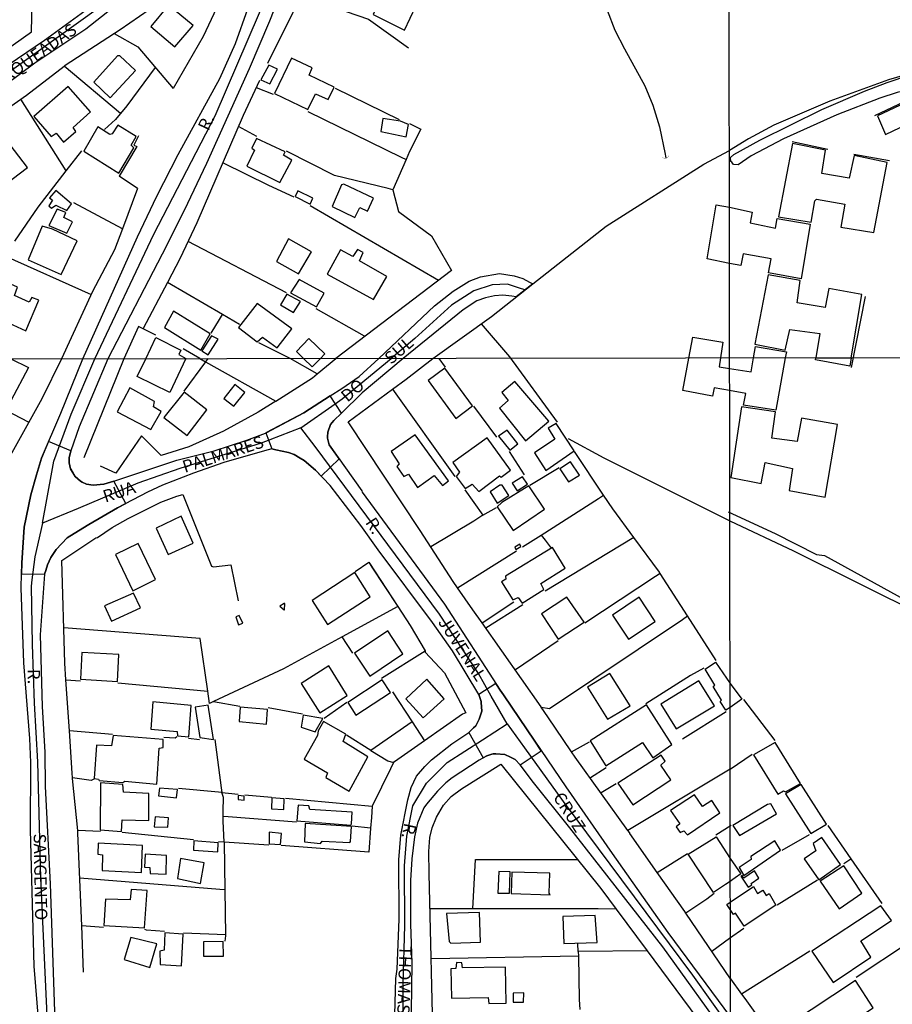
# Model space of a CAD drawing. Units: millimetres. Extents: x 185530 to 187947, y 1674286 to 1677060.
# Drawn here: x 185871 to 186048, y 1674709 to 1674910 of the extents above; entities that cross this region are included whole.
import ezdxf
from ezdxf.enums import TextEntityAlignment as Align

# ---------------------------------------------------------------- set-up
doc = ezdxf.new("R2010")
doc.units = ezdxf.units.MM
doc.header["$MEASUREMENT"] = 0
for name, color, linetype in [('V-ARROIO', 142, 'Continuous'), ('V-BUEIRO', 5, 'Continuous'), ('V-CRUZAMENTO', 1, 'Continuous'), ('V-EDIFICACAO', 7, 'Continuous'), ('V-EIXO_DE_LOGRADOURO', 3, 'Continuous'), ('V-LOTE', 1, 'Continuous'), ('V-NOME_DOS_LOGRADOUROS', 7, 'Continuous'), ('V-QUADRA', 2, 'Continuous'), ('V-REFERENCIA', 41, 'Continuous'), ('V-TESTADA', 250, 'Continuous'), ('V-VALETA', 171, 'Continuous'), ('X-LIMITE_1000', 7, 'Continuous')]:
    doc.layers.add(name, color=color, linetype=linetype)

# ---------------------------------------------------------------- blocks, each defined once
blk = doc.blocks.new('305')
at = {"color": 0, "linetype": 'ByBlock', "lineweight": -2, "const_width": 0.05}
blk.add_lwpolyline([(0.73, 0.39, 0.60863), (-0.73, 0.38)], format="xyb", dxfattribs=at)

msp = doc.modelspace()

# ---------------------------------------------------------------- linework, layer by layer
at = {"layer": 'V-ARROIO'}
for points in [[(185951.87, 1674979.74), (185954.76, 1674979.34), (185956.86, 1674978.44), (185960.3, 1674976.42), (185964.51, 1674972.47), (185965.38, 1674970.98), (185965.96, 1674969.51), (185968.01, 1674958.42), (185969.39, 1674954.59), (185971.3, 1674951.18), (185973.14, 1674948.65), (185979.79, 1674943.31), (185981.8, 1674940.43), (185982.89, 1674937.86), (185985.67, 1674929.24), (185986.74, 1674924.79), (185987.55, 1674920.06), (185990.26, 1674911.82), (185991.85, 1674907.76), (185993.78, 1674903.93), (185997.91, 1674896.43), (185999.59, 1674892.43), (186000.91, 1674888.07), (186002.07, 1674882.5)], [(186002.07, 1674882.5), (186002.24, 1674881.67)]]:
    msp.add_lwpolyline(points, dxfattribs=at)
at = {"layer": 'V-CRUZAMENTO'}
for points in [[(185933.91, 1674827.37), (185934.54, 1674828.19), (185936.11, 1674829.72), (185933.85, 1674833.26), (185928.45, 1674829.81), (185920.73, 1674825.68), (185921.97, 1674822.44), (185922.79, 1674822.26), (185925.32, 1674821.71), (185926.48, 1674821.26), (185927.69, 1674820.53), (185928.5, 1674820.04), (185930.82, 1674818.08), (185931.99, 1674816.87), (185935.68, 1674820.42), (185933.65, 1674823.28), (185933.31, 1674824.59), (185933.31, 1674824.86), (185933.32, 1674825.81)], [(185892.19, 1674811.31), (185889.78, 1674815.88), (185887.75, 1674815.27), (185885.54, 1674815.03), (185884.19, 1674815.28), (185883.31, 1674815.68), (185882.95, 1674815.84), (185881.9, 1674816.81), (185880.95, 1674818.38), (185880.68, 1674819.6), (185880.66, 1674820.58), (185880.97, 1674822.02), (185876.47, 1674823.97), (185874.99, 1674820.55), (185874.03, 1674817.16), (185872.87, 1674813.08), (185871.5, 1674806.5), (185871, 1674799.19), (185870.95, 1674797), (185875.66, 1674796.89), (185875.89, 1674797.68), (185876.23, 1674798.8), (185876.94, 1674800.3), (185878.03, 1674801.94), (185880.24, 1674804.34), (185881.68, 1674805.21), (185884.65, 1674807.01), (185890.53, 1674810.44)], [(185969.11, 1674772.3), (185968.49, 1674773.25), (185967.6, 1674774.62), (185964.14, 1674772.38), (185964.6, 1674770.98), (185964.61, 1674770.76), (185964.7, 1674768.99), (185964.2, 1674767.36), (185963.49, 1674766.04), (185963.03, 1674765.59), (185962.05, 1674764.64), (185964.97, 1674759.47), (185965.77, 1674759.92), (185966.73, 1674760.26), (185967.03, 1674760.29), (185967.55, 1674760.33), (185969.42, 1674760.16), (185970.59, 1674759.6), (185971.49, 1674759.16), (185972.56, 1674758.05), (185976.82, 1674760.95), (185975.49, 1674762.91)]]:
    msp.add_lwpolyline(points, close=True, dxfattribs=at)
at = {"layer": 'V-EDIFICACAO'}
for points in [[(185946.78, 1674919.71), (185942.61, 1674910.92), (185948.96, 1674907.76), (185951.31, 1674912.64), (185949.64, 1674913.65), (185950.2, 1674914.96), (185948.75, 1674915.73), (185949.9, 1674918.27), (185946.78, 1674919.71)], [(185900.9, 1674912.84), (185897.28, 1674908.51), (185902.21, 1674904.33), (185905.9, 1674908.68), (185900.9, 1674912.84)], [(185890.96, 1674902.53), (185890.52, 1674902.53), (185885.65, 1674897.17), (185889.02, 1674893.95), (185894.16, 1674899.5), (185890.96, 1674902.53)], [(185921.33, 1674900.61), (185919.69, 1674897.64), (185921.5, 1674896.8), (185923.11, 1674899.81), (185921.33, 1674900.61)], [(185925.97, 1674902.01), (185922.5, 1674894.82), (185929.29, 1674891.61), (185930.81, 1674894.74), (185933.45, 1674893.62), (185934.67, 1674896.15), (185929.56, 1674898.59), (185930.19, 1674900.08), (185925.97, 1674902.01)], [(185873.45, 1674890.14), (185876.99, 1674886.1), (185878, 1674886.74), (185879.48, 1674884.95), (185881.98, 1674887.07), (185881.49, 1674887.93), (185885, 1674891.08), (185880.44, 1674896.24), (185873.45, 1674890.14)], [(186045.36, 1674890.27), (186046.97, 1674886.49), (186055.95, 1674890.73), (186054.28, 1674894.47), (186045.36, 1674890.27)], [(185889.42, 1674886.6), (185888.95, 1674886.49), (185886.51, 1674888.02), (185883.61, 1674883.07), (185890.76, 1674878.63), (185893.86, 1674883.76), (185893.29, 1674884.31), (185894.27, 1674886.08), (185890.54, 1674888.42), (185889.42, 1674886.6)], [(185944.58, 1674889.72), (185944.12, 1674887.12), (185949.31, 1674885.99), (185949.75, 1674888.53), (185948.14, 1674889.18), (185944.58, 1674889.72)], [(185867.73, 1674885.53), (185864.77, 1674883.27), (185864.12, 1674883.99), (185863.14, 1674883.19), (185863.64, 1674882.45), (185863.43, 1674881.86), (185867.6, 1674876.33), (185872.19, 1674879.73), (185867.73, 1674885.53)], [(185918.82, 1674885.68), (185917.86, 1674883.71), (185918.43, 1674883.29), (185916.87, 1674880.03), (185923.55, 1674876.69), (185926, 1674881.29), (185924.34, 1674882.3), (185924.64, 1674882.97), (185918.82, 1674885.68)], [(186040.6, 1674882.19), (186039.55, 1674877.6), (186033.99, 1674878.55), (186034.73, 1674883.3), (186028.02, 1674884.63), (186025.14, 1674869.73), (186031.82, 1674868.63), (186032.53, 1674872.98), (186032.87, 1674873.29), (186038.66, 1674872.29), (186037.83, 1674867.62), (186044.58, 1674866.55), (186047.29, 1674880.75), (186040.6, 1674882.19)], [(185936.6, 1674876.39), (185936.11, 1674876.24), (185934.21, 1674871.85), (185938.88, 1674869.57), (185939.9, 1674871.64), (185941.45, 1674870.84), (185942.63, 1674873.53), (185936.6, 1674876.39)], [(185877.93, 1674875.07), (185876.66, 1674873.56), (185877.24, 1674873.09), (185876.49, 1674871.94), (185877.08, 1674871.5), (185877.92, 1674872.08), (185880.21, 1674871.03), (185881.15, 1674872.36), (185877.93, 1674875.07)], [(185927.26, 1674875.04), (185926.67, 1674873.84), (185929.72, 1674872.27), (185930.28, 1674873.52), (185927.26, 1674875.04)], [(186015.16, 1674871.69), (186019.82, 1674870.68), (186019.41, 1674868.48), (186024.54, 1674867.42), (186024.92, 1674869.37), (186031.64, 1674868.24), (186029.79, 1674857.1), (186023.15, 1674858.32), (186023.68, 1674861.16), (186017.96, 1674862.19), (186017.46, 1674859.78), (186015.18, 1674860.21), (186010.66, 1674861.15), (186012.49, 1674872.18)], [(185878.2, 1674871.27), (185876.52, 1674867.96), (185880.21, 1674866.38), (185881.33, 1674868.7), (185879.56, 1674869.57), (185879.98, 1674870.62), (185878.2, 1674871.27)], [(185877.28, 1674867.23), (185875.17, 1674867.84), (185872.31, 1674860.94), (185879.02, 1674857.94), (185882.28, 1674864.79), (185877.28, 1674867.23)], [(185922.9, 1674860.62), (185927.4, 1674858.09), (185929.99, 1674862.58), (185925.34, 1674865.24), (185922.9, 1674860.62)], [(185938.41, 1674861.6), (185935.95, 1674863), (185933.19, 1674858.01), (185942.63, 1674852.86), (185945.34, 1674857.58), (185939.83, 1674860.77), (185940.58, 1674862.46), (185939.39, 1674863.05), (185938.41, 1674861.6)], [(185869.5, 1674853.66), (185870.15, 1674855.36), (185867.53, 1674856.54), (185865.51, 1674852.3), (185864.68, 1674849.75), (185871.83, 1674846.51), (185874.5, 1674852.73), (185873.05, 1674853.29), (185872.53, 1674852.35), (185869.5, 1674853.66)], [(185927.52, 1674856.94), (185925.76, 1674854.21), (185931.07, 1674851.36), (185932.62, 1674854.15), (185927.52, 1674856.94)], [(186039.94, 1674840.99), (186042.12, 1674853.87), (186035.4, 1674855.09), (186034.64, 1674851.25), (186028.98, 1674852.22), (186029.55, 1674856.73), (186023.07, 1674857.89), (186020.37, 1674843.74), (186026.54, 1674842.58), (186027.48, 1674846.79), (186033.58, 1674845.94), (186032.77, 1674840.98)], [(185924.99, 1674853.94), (185923.71, 1674851.8), (185926.35, 1674850.23), (185927.79, 1674852.49), (185924.99, 1674853.94)], [(185918.93, 1674852.08), (185915.15, 1674847.17), (185918.96, 1674844.23), (185920.03, 1674845.17), (185923.04, 1674842.99), (185926.04, 1674846.86), (185918.93, 1674852.08)], [(185901.93, 1674850.46), (185900.07, 1674847.16), (185907.46, 1674842.55), (185909.37, 1674845.89), (185901.93, 1674850.46)], [(185896.27, 1674840.8), (185898.33, 1674845.14), (185903.42, 1674842.53), (185902.98, 1674841.67), (185904.41, 1674840.82), (185901.14, 1674833.94), (185894.53, 1674837.15)], [(185909.64, 1674845.47), (185907.7, 1674842.43), (185908.98, 1674841.6), (185911.01, 1674844.82), (185909.64, 1674845.47)], [(185931.83, 1674840.85), (185930.17, 1674839.18), (185928.38, 1674840.85), (185926.95, 1674842.29), (185929.48, 1674844.93), (185932.77, 1674841.81)], [(186013.37, 1674840.96), (186013.1, 1674839.13), (186015.2, 1674838.79), (186019.57, 1674838.11), (186020.08, 1674840.97), (186020.48, 1674843.29), (186026.79, 1674842.18), (186026.53, 1674840.97), (186024.62, 1674830.33), (186018.06, 1674831.34), (186018.5, 1674833.72), (186015.21, 1674834.33), (186012.08, 1674834.87), (186011.7, 1674833.15), (186005.7, 1674834.32), (186006.92, 1674840.95), (186007.72, 1674845.19), (186013.81, 1674844.17)], [(185862.91, 1674840.76), (185864.28, 1674843.07), (185868.75, 1674840.77), (185872.36, 1674839.03), (185868.77, 1674832.21), (185860.56, 1674836.62)], [(186039.94, 1674840.99), (186039.66, 1674839.28), (186032.69, 1674840.57), (186032.77, 1674840.98)], [(185957.18, 1674838.87), (185953.77, 1674836.34), (185959.41, 1674828.65), (185962.83, 1674831.22), (185957.18, 1674838.87)], [(185971.47, 1674836.18), (185968.78, 1674833.92), (185970.11, 1674832.27), (185968.3, 1674830.72), (185973.62, 1674824.07), (185978.37, 1674828.06), (185971.47, 1674836.18)], [(185893.02, 1674834.87), (185890.46, 1674830.01), (185897.32, 1674826.36), (185899.38, 1674830.05), (185897.81, 1674830.99), (185898.05, 1674832.11), (185893.02, 1674834.87)], [(185899.96, 1674828.83), (185904.67, 1674825.19), (185908.69, 1674830.4), (185904.06, 1674833.99), (185899.96, 1674828.83)], [(185912.15, 1674832.72), (185914.2, 1674831.13), (185916.41, 1674833.91), (185914.37, 1674835.52), (185912.15, 1674832.72)], [(186017.61, 1674831.01), (186015.46, 1674816.59), (186021.61, 1674815.36), (186022.43, 1674819.67), (186028, 1674818.47), (186027.35, 1674813.95), (186034.64, 1674812.57), (186037.17, 1674827.41), (186029.82, 1674828.67), (186028.93, 1674823.97), (186023.77, 1674824.64), (186024.56, 1674829.96), (186017.61, 1674831.01)], [(185969.88, 1674826.24), (185968.15, 1674825.02), (185970.41, 1674822.17), (185972.04, 1674823.47), (185969.88, 1674826.24)], [(185979.85, 1674827.62), (185978.25, 1674826.64), (185979.57, 1674824.4), (185975.43, 1674821.63), (185977.77, 1674818.06), (185983.54, 1674822.01), (185979.85, 1674827.62)], [(185951.15, 1674825.33), (185946.23, 1674821.87), (185947.9, 1674819.41), (185947.41, 1674818.83), (185948.86, 1674816.78), (185949.75, 1674817.26), (185951.63, 1674814.6), (185955.02, 1674817.03), (185956.7, 1674815), (185957.91, 1674815.93), (185951.15, 1674825.33)], [(185965.78, 1674824.67), (185958.84, 1674819.67), (185960.17, 1674817.72), (185959.49, 1674816.79), (185961.35, 1674814.34), (185962.78, 1674815.28), (185964.12, 1674813.73), (185968.31, 1674816.96), (185968.65, 1674816.67), (185970.57, 1674818.13), (185965.78, 1674824.67)], [(185982.82, 1674819.83), (185980.64, 1674818.4), (185982.36, 1674815.73), (185984.6, 1674817.09), (185982.82, 1674819.83)], [(185970.92, 1674815.42), (185971.95, 1674813.87), (185974.04, 1674815.23), (185973.01, 1674816.74), (185970.92, 1674815.42)], [(185968.41, 1674815.04), (185966.4, 1674813.69), (185967.87, 1674811.4), (185970.22, 1674812.96), (185968.86, 1674815.03), (185968.41, 1674815.04)], [(185968.81, 1674811.53), (185967.86, 1674810.61), (185971.1, 1674805.82), (185977.5, 1674810.18), (185974.32, 1674814.88), (185968.81, 1674811.53)], [(185898.39, 1674806.27), (185900.84, 1674800.91), (185905.92, 1674803.25), (185903.47, 1674808.73), (185898.39, 1674806.27)], [(185894.73, 1674803.16), (185890.09, 1674800.89), (185893.63, 1674793.52), (185898.27, 1674795.81), (185894.73, 1674803.16)], [(185969.53, 1674796.49), (185969.58, 1674795.9), (185968.73, 1674795.38), (185971.04, 1674791.65), (185972.1, 1674792.16), (185972.96, 1674791.01), (185977.38, 1674793.77), (185976.71, 1674795.04), (185981.72, 1674798.16), (185979.09, 1674802.32), (185969.53, 1674796.49)], [(185971.46, 1674802.39), (185971.65, 1674801.93), (185972.66, 1674802.55), (185972.46, 1674803.05), (185971.46, 1674802.39)], [(185930.14, 1674791.54), (185933.28, 1674786.64), (185942, 1674792.29), (185938.83, 1674797.22), (185930.14, 1674791.54)], [(185893.79, 1674793.05), (185887.88, 1674790.48), (185889.29, 1674787.34), (185895.2, 1674790.02), (185893.79, 1674793.05)], [(185982.02, 1674792.2), (185976.85, 1674788.8), (185980.24, 1674783.65), (185985.54, 1674787.11), (185982.02, 1674792.2)], [(185991.31, 1674788.59), (185994.58, 1674783.69), (186000.03, 1674787.29), (185996.79, 1674792.2), (185991.31, 1674788.59)], [(185923.55, 1674790.41), (185924.48, 1674789.65), (185924.5, 1674789.65), (185924.57, 1674790.91), (185924.48, 1674790.92), (185923.55, 1674790.41)], [(185915.29, 1674788.48), (185914.59, 1674788.22), (185915.18, 1674786.56), (185916.05, 1674786.91), (185915.29, 1674788.48)], [(185938.77, 1674780.82), (185941.91, 1674776.15), (185948.65, 1674780.67), (185945.57, 1674785.39), (185938.77, 1674780.82)], [(185883.23, 1674780.96), (185882.97, 1674775.52), (185890.52, 1674775.03), (185890.79, 1674780.53), (185883.23, 1674780.96)], [(185933.56, 1674778.22), (185927.92, 1674774.64), (185931.72, 1674768.69), (185937.3, 1674772.2), (185933.56, 1674778.22)], [(186015.28, 1674774.64), (186017.68, 1674771.44), (186015.29, 1674769.78), (186014.4, 1674769.19), (186013.26, 1674771), (186013.56, 1674771.25), (186011.86, 1674774.05), (186012.18, 1674774.27), (186010.2, 1674777.55), (186012.3, 1674778.97)], [(185990.8, 1674776.65), (185986.28, 1674773.9), (185990.34, 1674767.34), (185994.97, 1674770.07), (185990.8, 1674776.65)], [(185937.41, 1674770.74), (185939.02, 1674768.19), (185946.1, 1674772.81), (185944.39, 1674775.41), (185937.41, 1674770.74)], [(185949.25, 1674771.54), (185952.77, 1674767.63), (185957.04, 1674771.53), (185953.53, 1674775.52), (185949.25, 1674771.54)], [(186001.18, 1674770.46), (186004.31, 1674765.37), (186012.09, 1674770.09), (186008.94, 1674775.16), (186001.18, 1674770.46)], [(185897.68, 1674770.89), (185897.28, 1674765.31), (185902.67, 1674764.89), (185902.73, 1674763.95), (185905.03, 1674763.74), (185905.52, 1674770.16), (185897.68, 1674770.89)], [(185906.29, 1674769.8), (185907.24, 1674763.62), (185910.06, 1674763.26), (185908.98, 1674770.24), (185906.29, 1674769.8)], [(185915.49, 1674769.79), (185915.3, 1674766.89), (185920.86, 1674766.37), (185921.04, 1674769.31), (185915.49, 1674769.79)], [(185986.8, 1674762.93), (185990, 1674757.84), (185997.43, 1674762.63), (185999.54, 1674759.48), (186003.42, 1674762.22), (185998.25, 1674770.32), (185986.8, 1674762.93)], [(185928.32, 1674768.19), (185927.93, 1674765.71), (185930.79, 1674764.77), (185932.31, 1674767.54), (185928.32, 1674768.19)], [(185932.48, 1674766.93), (185931.38, 1674764.99), (185931.25, 1674764.06), (185928.54, 1674759.22), (185933.25, 1674756.41), (185932.95, 1674755.51), (185937.7, 1674752.7), (185941.53, 1674759.69), (185936.45, 1674762.79), (185937.01, 1674764.29), (185932.48, 1674766.93)], [(185889.59, 1674764.02), (185889.31, 1674761.92), (185886.2, 1674762.06), (185885.76, 1674755.26), (185886.6, 1674755.17), (185886.78, 1674754.89), (185891.62, 1674754.49), (185891.97, 1674754.73), (185898.52, 1674754.12), (185898.97, 1674761.49), (185899.79, 1674761.57), (185899.83, 1674763.25), (185889.59, 1674764.02)], [(186024.45, 1674762.63), (186020.06, 1674760.1), (186025.01, 1674752.11), (186026.16, 1674752.79), (186026.57, 1674752.58), (186029.63, 1674754.27), (186024.45, 1674762.63)], [(185992.4, 1674754.36), (185995.46, 1674749.94), (186003.24, 1674755.01), (186001.21, 1674758), (186002.07, 1674758.82), (186001.29, 1674760.04), (185992.4, 1674754.36)], [(185891.69, 1674752.52), (185891.57, 1674754.08), (185887.04, 1674754.41), (185887, 1674744.8), (185891.31, 1674744.48), (185891.45, 1674746.83), (185896.88, 1674746.7), (185896.88, 1674752.26), (185891.69, 1674752.52)], [(186029.8, 1674754.03), (186026.59, 1674752.16), (186031.75, 1674744.07), (186034.92, 1674746.01), (186029.8, 1674754.03)], [(185899.03, 1674753.29), (185898.83, 1674751.77), (185902.53, 1674751.36), (185902.74, 1674753.02), (185899.03, 1674753.29)], [(185915.11, 1674751.82), (185915.11, 1674750.99), (185916.29, 1674750.88), (185916.33, 1674751.71), (185915.11, 1674751.82)], [(186003.18, 1674748.77), (186005.06, 1674746.06), (186004.3, 1674745.47), (186005.15, 1674744.26), (186005.86, 1674744.61), (186006.6, 1674743.78), (186013.18, 1674748.31), (186011.61, 1674750.8), (186009.7, 1674749.61), (186008.04, 1674751.97), (186003.18, 1674748.77)], [(185921.91, 1674751.34), (185921.86, 1674749.12), (185924.37, 1674748.99), (185924.48, 1674751.11), (185921.91, 1674751.34)], [(185929.65, 1674748.99), (185929.51, 1674749.74), (185927.31, 1674749.85), (185927.01, 1674746.69), (185938.05, 1674745.79), (185938.2, 1674746.03), (185938.32, 1674748.43), (185929.65, 1674748.99)], [(186022.95, 1674749.98), (186015.89, 1674745.74), (186017.19, 1674743.64), (186024.73, 1674748.09), (186023.57, 1674750.09), (186022.95, 1674749.98)], [(185898.18, 1674747.45), (185898, 1674745.46), (185900.75, 1674745.36), (185900.89, 1674747.29), (185898.18, 1674747.45)], [(185928.76, 1674746.14), (185928.57, 1674742.37), (185931.83, 1674742.07), (185932.18, 1674742.55), (185937.83, 1674742.22), (185937.95, 1674742.46), (185938.17, 1674745.52), (185928.76, 1674746.14)], [(185921.4, 1674744.38), (185921.4, 1674741.96), (185923.7, 1674741.86), (185923.9, 1674744.1), (185921.4, 1674744.38)], [(185886.57, 1674742.1), (185886.49, 1674739.86), (185887.42, 1674739.72), (185887.36, 1674736.57), (185895.38, 1674736.16), (185895.61, 1674741.66), (185886.57, 1674742.1)], [(185906.05, 1674742.57), (185906, 1674740.66), (185910.94, 1674740.34), (185911.01, 1674742.17), (185906.05, 1674742.57)], [(186015.33, 1674739), (186017.46, 1674735.85), (186016.33, 1674735.05), (186015.08, 1674734.18), (186014.33, 1674733.68), (186011.92, 1674732.09), (186006.78, 1674739.84), (186012.49, 1674743.4)], [(186019.51, 1674739.38), (186019.59, 1674738.8), (186017.15, 1674737.14), (186018.12, 1674735.52), (186025.59, 1674740.65), (186024.38, 1674742.6), (186019.51, 1674739.38)], [(186033.97, 1674743.25), (186032.23, 1674742.05), (186032.77, 1674740.57), (186030.4, 1674738.9), (186033.35, 1674734.66), (186037.79, 1674737.74), (186033.97, 1674743.25)], [(185896.14, 1674739.84), (185896.03, 1674737.24), (185897.1, 1674737.15), (185897.13, 1674735.96), (185900.39, 1674735.82), (185900.48, 1674739.58), (185896.14, 1674739.84)], [(185903.32, 1674739), (185902.73, 1674734.9), (185907.44, 1674733.92), (185908.14, 1674738.13), (185903.32, 1674739)], [(185968.19, 1674736.37), (185968.01, 1674731.92), (185970.36, 1674731.92), (185970.47, 1674736.25), (185968.19, 1674736.37)], [(185970.84, 1674736.23), (185970.71, 1674731.84), (185978.63, 1674731.57), (185978.41, 1674731.95), (185978.58, 1674735.98), (185970.84, 1674736.23)], [(186018.07, 1674735.01), (186017.74, 1674735.53), (186017.52, 1674735.41), (186018.96, 1674733.12), (186019.75, 1674733.59), (186019.6, 1674733.92), (186021.16, 1674734.97), (186020.26, 1674736.46), (186018.07, 1674735.01)], [(186033.64, 1674734.39), (186037.55, 1674728.74), (186042.13, 1674731.93), (186038.44, 1674737.5), (186033.64, 1674734.39)], [(185888.07, 1674730.68), (185887.75, 1674725.35), (185895.99, 1674724.89), (185896.52, 1674732.47), (185893.28, 1674732.66), (185893.1, 1674730.54), (185888.07, 1674730.68)], [(186015.34, 1674730.08), (186020.04, 1674733.25), (186020.89, 1674731.84), (186021.99, 1674732.55), (186022.68, 1674731.44), (186023.25, 1674731.84), (186024.65, 1674729.49), (186018.14, 1674725.23), (186016.37, 1674727.83), (186015.97, 1674727.55), (186015.34, 1674728.6), (186014.63, 1674729.58)], [(185957.54, 1674727.81), (185958.04, 1674722.08), (185958.39, 1674721.71), (185964.43, 1674721.94), (185964.22, 1674728.01), (185957.54, 1674727.81)], [(186031.92, 1674720.13), (186036.32, 1674713.7), (186043.98, 1674718.9), (186041.93, 1674722.23), (186048.19, 1674726.35), (186046.04, 1674729.37), (186031.92, 1674720.13)], [(185981.2, 1674727.15), (185981.4, 1674721.66), (185988.19, 1674721.89), (185987.8, 1674727.39), (185981.2, 1674727.15)], [(185900.14, 1674723.84), (185900.02, 1674720.31), (185899.13, 1674720.13), (185899.18, 1674717.39), (185903.54, 1674717.1), (185903.88, 1674723.58), (185900.14, 1674723.84)], [(185893.24, 1674722.87), (185891.84, 1674718.39), (185897.11, 1674716.78), (185898.53, 1674721.62), (185893.24, 1674722.87)], [(185908.02, 1674722.01), (185908.03, 1674719.11), (185912.1, 1674719.1), (185912.05, 1674722.09), (185908.02, 1674722.01)], [(185960.77, 1674716.7), (185960.62, 1674717.76), (185959.53, 1674717.78), (185959.43, 1674716.59), (185958.41, 1674716.48), (185958.55, 1674710.51), (185966, 1674710.64), (185966.16, 1674709.45), (185969.69, 1674709.54), (185969.55, 1674716.87), (185960.77, 1674716.7)], [(186027.19, 1674705.13), (186029.22, 1674702), (186030.05, 1674702.39), (186031.57, 1674700.16), (186044.45, 1674708.59), (186040.84, 1674714.16), (186027.19, 1674705.13)], [(185971.1, 1674711.54), (185971.11, 1674709.71), (185973.2, 1674709.75), (185973.29, 1674711.61), (185971.1, 1674711.54)]]:
    msp.add_lwpolyline(points, close=True, dxfattribs=at)
at = {"layer": 'V-EIXO_DE_LOGRADOURO'}
for points in [[(185917.04, 1674929.75), (185908.4, 1674926.3), (185891.18, 1674915.56), (185864.31, 1674896.26), (185835.85, 1674876.2)], [(185885.89, 1674840.79), (185897.87, 1674866.18), (185910.37, 1674890.26), (185919.43, 1674911.3), (185922.29, 1674919.31)], [(185972.79, 1674855.07), (185969.96, 1674855.98), (185966.81, 1674855.86), (185963.07, 1674854.62), (185958.55, 1674851.72), (185951.05, 1674844.95), (185946.28, 1674840.87)], [(185973.55, 1674854.83), (185972.79, 1674855.07)], [(185877.14, 1674817.71), (185877.55, 1674819.96), (185881.06, 1674829.54), (185885.89, 1674840.79)], [(185934.85, 1674831.63), (185936.29, 1674832.64), (185946.28, 1674840.87)], [(185927.88, 1674826.75), (185934.85, 1674831.63)], [(185927.88, 1674826.75), (185921.51, 1674824.28)], [(185930.75, 1674822.89), (185927.88, 1674826.75)], [(185921.51, 1674824.28), (185919.76, 1674823.6), (185903.2, 1674818.46), (185894.63, 1674815.42), (185882.47, 1674810.32)], [(185966.65, 1674772.06), (185964.02, 1674776.65), (185956.13, 1674788.73), (185930.75, 1674822.89)], [(185875.24, 1674807.29), (185877.14, 1674817.71)], [(185882.47, 1674810.32), (185875.24, 1674807.29)], [(185875.24, 1674807.29), (185873.67, 1674800.41), (185873.05, 1674795.77)], [(185873.05, 1674795.77), (185872.88, 1674794.47), (185873.1, 1674782.55), (185873.52, 1674770.63), (185874.18, 1674758.71), (185874.82, 1674734.96), (185876.43, 1674699.62), (185878.25, 1674676.16), (185879.3, 1674653.11)], [(185969.86, 1674766.44), (185969.87, 1674766.44), (185966.65, 1674772.06)], [(185964.85, 1674763.18), (185969.86, 1674766.44)], [(185969.86, 1674766.44), (185973.42, 1674761.51)], [(185952.54, 1674652.13), (185952.08, 1674662.76), (185949.13, 1674688), (185948.61, 1674700.62), (185948.73, 1674713.24), (185949.05, 1674725.32), (185948.98, 1674737.5), (185949.45, 1674743.54), (185950.68, 1674749.73), (185953.46, 1674754.3), (185957.68, 1674758.52), (185964.85, 1674763.18)], [(185973.42, 1674761.51), (185981.31, 1674750.57), (186007.63, 1674715.2), (186015.37, 1674704.36)]]:
    msp.add_lwpolyline(points, dxfattribs=at)
at = {"layer": 'V-LOTE'}
for points in [[(185936.7, 1674935.32), (185933.4, 1674927.37), (185926.24, 1674911.34), (185921.07, 1674900.94)], [(185872.96, 1674907.38), (185873.41, 1674925.84)], [(185879.87, 1674900.59), (185891.05, 1674907.88), (185906.78, 1674918.82)], [(185906.78, 1674918.82), (185912.28, 1674915.77), (185907.98, 1674906.46), (185901.87, 1674895.84)], [(185927.8, 1674914.83), (185941.61, 1674909.96), (185949.78, 1674904.15)], [(185849.34, 1674890.72), (185872.96, 1674907.38)], [(185889.83, 1674907.06), (185894.66, 1674904.34), (185901.87, 1674895.84)], [(186174.39, 1674897.19), (186130.21, 1674905.37), (186109.15, 1674906.47), (186094.61, 1674906.47), (186084.33, 1674905.98), (186076.93, 1674905.25), (186071.42, 1674904.22), (186059.45, 1674901.06), (186047.54, 1674897.59), (186035.63, 1674893.27), (186024.22, 1674888.41), (186019.02, 1674885.61), (186015.15, 1674883.22)], [(185871.93, 1674894.53), (185879.62, 1674900.4)], [(185879.62, 1674900.4), (185879.87, 1674900.59)], [(185891.09, 1674890.75), (185879.62, 1674900.4)], [(185898.19, 1674900.11), (185892.4, 1674892.31), (185890.07, 1674889.52)], [(185919.42, 1674897.52), (185916.12, 1674890.38), (185906.67, 1674868.48), (185903.28, 1674861.26)], [(185918.76, 1674896.09), (185922.2, 1674894.71)], [(185863.91, 1674888.85), (185871.93, 1674894.53)], [(185934.81, 1674895.93), (185947.88, 1674889.52)], [(185880.05, 1674879.05), (185870.78, 1674893.69)], [(185929.25, 1674891.2), (185948.26, 1674881.89), (185949.29, 1674881.39)], [(185887.84, 1674887.5), (185890.07, 1674889.52)], [(185918.9, 1674886.09), (185915.16, 1674888.12)], [(185950, 1674888.72), (185952.29, 1674887.57), (185950, 1674883.03), (185949.29, 1674881.39)], [(185880.05, 1674879.05), (185883.26, 1674883.19)], [(185946.61, 1674875.22), (185945.61, 1674875.47), (185934.74, 1674878.14), (185924.95, 1674883.11)], [(185975.12, 1674856.06), (185990.08, 1674867.81), (186009.98, 1674880.46), (186015.15, 1674883.22)], [(185912.02, 1674880.73), (185921.28, 1674876.14), (185926.43, 1674873.77)], [(185949.29, 1674881.39), (185946.61, 1674875.22)], [(185869.58, 1674864.76), (185874.31, 1674871.66), (185880.05, 1674879.05)], [(185894.55, 1674875.48), (185890.84, 1674877.99)], [(185894.55, 1674875.48), (185891.49, 1674867.27)], [(185946.61, 1674875.22), (185946.61, 1674875.21), (185947.74, 1674870.83), (185954.47, 1674865.81), (185958.54, 1674858.77)], [(185891.49, 1674867.27), (185881.61, 1674872.53)], [(185929.77, 1674872.05), (185955.9, 1674856.79)], [(185891.49, 1674867.27), (185889.89, 1674863)], [(185924.93, 1674854.22), (185904.9, 1674864.71)], [(185889.89, 1674863), (185885.43, 1674854.53), (185879.06, 1674840.78)], [(185867.57, 1674861.79), (185885.11, 1674853.87)], [(185903.28, 1674861.26), (185900.67, 1674856.3)], [(185958.54, 1674858.77), (185935.01, 1674840.86)], [(185900.67, 1674856.3), (185895.74, 1674846.94)], [(185911.91, 1674849.8), (185900.67, 1674856.3)], [(185966.68, 1674849.43), (185975.12, 1674856.06)], [(185940.85, 1674845.38), (185930.97, 1674850.94)], [(185909.57, 1674846.02), (185911.29, 1674848.79), (185911.91, 1674849.8)], [(185915.35, 1674847.81), (185911.91, 1674849.8)], [(185954.74, 1674840.88), (185966.68, 1674849.43)], [(185964.6, 1674847.94), (185970.37, 1674841.19), (185980.05, 1674827.9)], [(185894.77, 1674847.39), (185891.8, 1674840.8)], [(185894.79, 1674847.43), (185894.77, 1674847.39)], [(185898.34, 1674845.61), (185894.77, 1674847.39)], [(185925.68, 1674840.84), (185919.28, 1674844.02)], [(185907.3, 1674840.82), (185903.9, 1674842.82)], [(185879.06, 1674840.78), (185875.09, 1674832.64)], [(185891.8, 1674840.8), (185883.62, 1674820.64)], [(185908.42, 1674840.19), (185904, 1674834.19)], [(185907.3, 1674840.82), (185908.42, 1674840.19)], [(185908.88, 1674840.82), (185908.42, 1674840.19)], [(185908.42, 1674840.19), (185922.78, 1674832.15)], [(185931.19, 1674837.72), (185925.68, 1674840.84)], [(185931.19, 1674837.72), (185935.01, 1674840.86)], [(185949.34, 1674836.63), (185954.74, 1674840.88)], [(185955.99, 1674840.88), (185957.23, 1674839.06)], [(185856.35, 1674836.26), (185872.42, 1674827.88)], [(185922.78, 1674832.15), (185930.2, 1674836.91)], [(185930.2, 1674836.91), (185931.19, 1674837.72)], [(185946.52, 1674834.57), (185949.34, 1674836.63)], [(185937.47, 1674827.96), (185946.52, 1674834.57)], [(185946.52, 1674834.57), (185959.23, 1674816.79)], [(185875.09, 1674832.64), (185867.63, 1674819.2)], [(185922.77, 1674832.15), (185919.14, 1674829.92), (185912.12, 1674826.02), (185905.01, 1674822.82)], [(185963.04, 1674831.15), (185967.69, 1674824.85)], [(185958.87, 1674795.42), (185952.15, 1674805.84), (185937.47, 1674827.96)], [(185895.42, 1674825.12), (185890.16, 1674817.52), (185887.01, 1674818.89)], [(185905.01, 1674822.82), (185899.42, 1674821.09), (185895.42, 1674825.12)], [(185982.32, 1674824.56), (185989.55, 1674820.59), (186015.24, 1674807.75)], [(185970.32, 1674821.89), (185973.33, 1674817.17)], [(185989.52, 1674813.01), (185983.58, 1674821.9)], [(185974.51, 1674815.05), (185980.47, 1674818.65)], [(185961.23, 1674814.09), (185964.91, 1674808.92)], [(185879.77, 1674778.76), (185879.13, 1674799.72), (185886.07, 1674804.31), (185886.4, 1674804.38), (185889.41, 1674806.41), (185892.65, 1674808.27), (185899.35, 1674811.6), (185902.59, 1674812.83), (185903.81, 1674813.13)], [(185903.81, 1674813.13), (185909.63, 1674798.53), (185910.03, 1674798.38), (185913.56, 1674798.83), (185915.05, 1674791.45)], [(185976.79, 1674804.87), (185988.5, 1674812.36), (185989.52, 1674813.01)], [(185995.69, 1674804.4), (185991.38, 1674810.24), (185989.52, 1674813.01)], [(185964.91, 1674808.92), (185967.68, 1674810.49)], [(185964.91, 1674808.92), (185963.1, 1674807.68), (185954.35, 1674802.47)], [(186015.24, 1674807.75), (186028.22, 1674801.67), (186054.83, 1674788.44), (186070.42, 1674780.41)], [(185973.03, 1674802.46), (185976.79, 1674804.87)], [(185976.79, 1674804.87), (185977.62, 1674803.81), (185978.87, 1674802.22)], [(185995.69, 1674804.4), (185977.64, 1674793.44)], [(186001.07, 1674797.07), (186000.89, 1674797.35), (185995.69, 1674804.4)], [(185959.78, 1674794.12), (185971.79, 1674801.68)], [(185938.9, 1674797.46), (185941.69, 1674799.36)], [(185941.69, 1674799.36), (185941.73, 1674799.39), (185947.61, 1674790.31)], [(186001.07, 1674797.07), (186000.07, 1674796.41), (185985.73, 1674786.96)], [(186006.64, 1674788.4), (186001.07, 1674797.07)], [(185959.78, 1674794.12), (185958.87, 1674795.42)], [(185962.91, 1674789.66), (185959.78, 1674794.12)], [(185947.6, 1674790.3), (185936.29, 1674784.13)], [(185947.61, 1674790.31), (185947.6, 1674790.3)], [(185947.61, 1674790.31), (185950.11, 1674786.46)], [(185964.8, 1674786.98), (185971.22, 1674791.25)], [(185973.09, 1674790.65), (185965.56, 1674785.9)], [(185964.8, 1674786.98), (185962.91, 1674789.66)], [(185976.83, 1674769.85), (185978.5, 1674769.54), (186005.62, 1674787.71), (186006.64, 1674788.4)], [(186012.49, 1674779.31), (186006.64, 1674788.4)], [(185908.9, 1674773.07), (185907.31, 1674783.78), (185879.59, 1674785.96)], [(185950.11, 1674786.46), (185953.16, 1674781.31)], [(185976.83, 1674769.85), (185976.82, 1674769.87), (185964.8, 1674786.98)], [(185936.29, 1674784.13), (185924.33, 1674777.6), (185910.07, 1674770.94)], [(185938.44, 1674780.84), (185936.29, 1674784.13)], [(185980.26, 1674783.31), (185971.55, 1674777.39)], [(185944.3, 1674775.7), (185953.16, 1674781.31)], [(185953.16, 1674781.31), (185953.18, 1674781.04), (185957.11, 1674776.82), (185961.44, 1674768.65), (185960.8, 1674768.36)], [(185880, 1674775.4), (185879.77, 1674778.76)], [(186009.92, 1674777.78), (186007.21, 1674776.25), (185998.11, 1674770.51)], [(185880.7, 1674765.01), (185880, 1674775.4)], [(185880, 1674775.4), (185882.98, 1674775.17)], [(185890.57, 1674774.74), (185908.9, 1674773.07)], [(185909.27, 1674770.56), (185908.9, 1674773.07)], [(185946.49, 1674772.94), (185950.51, 1674766.85)], [(185910.07, 1674770.94), (185909.27, 1674770.56)], [(185910.07, 1674770.94), (185915.42, 1674770)], [(185928.22, 1674768.41), (185921.21, 1674769.67)], [(185932.58, 1674767.6), (185937.2, 1674770.85)], [(185983.01, 1674760.74), (185978.17, 1674767.87), (185976.83, 1674769.85)], [(186018.02, 1674771.36), (186024.38, 1674763.03)], [(185960.8, 1674768.36), (185953.07, 1674762.97)], [(186005.59, 1674763.37), (186014.47, 1674768.96)], [(185950.51, 1674766.85), (185942.14, 1674760.99)], [(185950.51, 1674766.85), (185953.07, 1674762.97)], [(185880.7, 1674765.01), (185880.69, 1674765.01)], [(185881.27, 1674756.39), (185880.7, 1674765.01)], [(185889.5, 1674764.28), (185880.7, 1674765.01)], [(185902.62, 1674763.75), (185902.22, 1674763.48), (185899.95, 1674763.61)], [(185942.14, 1674760.99), (185937.16, 1674764.13)], [(185907.2, 1674763.17), (185904.99, 1674763.42)], [(185910.36, 1674763.21), (185911.63, 1674753.39), (185911.76, 1674752.42)], [(185953.07, 1674762.97), (185947.58, 1674759.15), (185946.74, 1674758.56)], [(185983.01, 1674760.74), (185986.65, 1674762.76)], [(185942.14, 1674760.99), (185945.58, 1674758.86), (185946.74, 1674758.56)], [(185983.75, 1674759.65), (185983.01, 1674760.74)], [(185994.49, 1674744.72), (185983.75, 1674759.65)], [(186015.31, 1674757.19), (186019.77, 1674760.27)], [(185946.74, 1674758.56), (185946.09, 1674757.24), (185942.42, 1674749.8)], [(185954, 1674735.91), (185953.94, 1674740.43), (185954.13, 1674743.26), (185954.63, 1674745.22), (185955.47, 1674747.44), (185956.94, 1674749.82), (185958.47, 1674751.6), (185960.58, 1674753.16), (185968.56, 1674758.2), (185988.99, 1674732.85)], [(185881.34, 1674755.41), (185881.27, 1674756.39)], [(185986.84, 1674755.51), (185990.05, 1674757.55)], [(186015.31, 1674757.19), (185994.49, 1674744.72)], [(185881.35, 1674755.27), (185881.34, 1674755.41)], [(185885.67, 1674755.14), (185885.13, 1674754.9), (185881.34, 1674755.41)], [(185882.39, 1674744.72), (185881.35, 1674755.27)], [(185989.02, 1674752.41), (185992.11, 1674754.29)], [(185911.76, 1674752.42), (185911.08, 1674752.48), (185902.9, 1674753.24)], [(185911.76, 1674752.42), (185913.08, 1674752.3), (185915.06, 1674752.12)], [(185912.02, 1674747.55), (185912.03, 1674748.61), (185912.07, 1674751.39), (185911.76, 1674752.42)], [(185916.45, 1674751.98), (185921.89, 1674751.47)], [(185924.71, 1674751.25), (185942.41, 1674749.63)], [(185942.41, 1674749.63), (185942.23, 1674747.35)], [(185942.42, 1674749.8), (185942.41, 1674749.63)], [(185926.96, 1674746.37), (185913.02, 1674747.47), (185912.02, 1674747.55)], [(185912.21, 1674742.29), (185912.05, 1674746.61), (185912.02, 1674747.55)], [(185942.23, 1674747.35), (185942.05, 1674745.15)], [(186015.52, 1674745.74), (186012.41, 1674743.76)], [(186035.18, 1674745.73), (186039.9, 1674738.91)], [(185882.44, 1674744.17), (185882.39, 1674744.72)], [(185887.01, 1674744.5), (185882.39, 1674744.72)], [(185883.21, 1674725.27), (185882.44, 1674744.17)], [(185905.98, 1674742.78), (185891.44, 1674744.28)], [(185942.05, 1674745.15), (185938.31, 1674745.54)], [(185942.05, 1674745.15), (185941.67, 1674740.29)], [(185994.87, 1674744.2), (185994.49, 1674744.72)], [(185994.85, 1674744.05), (185994.87, 1674744.2)], [(186000.45, 1674736.1), (185994.85, 1674744.05)], [(186025.9, 1674740.65), (186031.49, 1674743.89)], [(185912.21, 1674742.29), (185911.09, 1674742.36)], [(185921.35, 1674741.71), (185912.21, 1674742.29)], [(185912.21, 1674742.28), (185912.21, 1674742.29)], [(185912.21, 1674742.28), (185912.36, 1674732.61)], [(185941.67, 1674740.29), (185923.87, 1674741.62)], [(186000.45, 1674736.1), (186006.64, 1674739.98)], [(185962.92, 1674728.75), (185963.4, 1674738.8), (185984.18, 1674738.81)], [(186038.5, 1674737.97), (186039.9, 1674738.91)], [(186039.9, 1674738.91), (186046.19, 1674729.81)], [(185954.88, 1674698.74), (185954, 1674735.91)], [(186006.05, 1674728.16), (186000.45, 1674736.1)], [(185912.36, 1674732.61), (185911.34, 1674732.69), (185882.84, 1674734.96)], [(186033.09, 1674734.54), (186024.89, 1674729.51)], [(185912.36, 1674732.61), (185912.5, 1674723.46)], [(185988.99, 1674732.85), (185992.11, 1674728.64)], [(186012.06, 1674731.87), (186010.55, 1674730.69), (186006.28, 1674727.83)], [(185962.92, 1674728.75), (185954.23, 1674728.74)], [(185992.11, 1674728.64), (185988.42, 1674728.76), (185962.92, 1674728.75)], [(185992.11, 1674728.64), (185998.38, 1674720.19)], [(186006.28, 1674727.83), (186006.05, 1674728.16)], [(186015.36, 1674714.5), (186006.28, 1674727.83)], [(185883.59, 1674715.83), (185883.21, 1674725.27)], [(185887.65, 1674724.95), (185883.21, 1674725.27)], [(185900.1, 1674724.09), (185896.38, 1674724.38), (185896.07, 1674724.52)], [(185912.5, 1674723.46), (185903.92, 1674723.78)], [(186018.08, 1674724.72), (186015.19, 1674722.7)], [(185912.5, 1674723.46), (185912.5, 1674723.26), (185912.4, 1674722.13)], [(185984.37, 1674720.02), (185984.31, 1674721.61)], [(186015.19, 1674722.7), (186011.59, 1674720.04)], [(186051.67, 1674721.81), (186040.95, 1674714.73)], [(185998.38, 1674720.19), (185984.37, 1674720.02)], [(185984.37, 1674720.02), (185984.39, 1674719.07)], [(185998.38, 1674720.19), (186008.53, 1674706.51)], [(186031.53, 1674720.13), (186017.64, 1674711.33)], [(185984.39, 1674719.07), (185954.47, 1674718.52)], [(185984.39, 1674719.07), (185984.53, 1674710.28), (185984.7, 1674708.19)], [(186015.36, 1674714.5), (186017.64, 1674711.33)], [(186017.64, 1674711.33), (186018.27, 1674710.46)], [(186018.27, 1674710.46), (186023.52, 1674703.16)]]:
    msp.add_lwpolyline(points, dxfattribs=at)
at = {"layer": 'V-QUADRA'}
for points in [[(185843.67, 1674915.45), (185838.64, 1674906.4), (185835.14, 1674898.12), (185833.6, 1674894.01), (185830.6, 1674885.18), (185830.6, 1674885.18), (185829.55, 1674882.09), (185829.4, 1674880.99), (185829.51, 1674880.18), (185829.87, 1674879.35), (185830.69, 1674878.38), (185831.66, 1674877.86), (185832.75, 1674877.61), (185834.12, 1674877.89), (185837.03, 1674879.42), (185837.03, 1674879.42), (185840.41, 1674881.21), (185843.9, 1674883.25), (185857.19, 1674893.21), (185875.64, 1674905.69), (185885.37, 1674912.76)], [(185893.96, 1674915.83), (185884.07, 1674907.93), (185873.66, 1674901.03), (185858.42, 1674889.75)], [(185893.96, 1674915.83), (185884.07, 1674907.93), (185873.66, 1674901.03), (185858.42, 1674889.75)], [(185923.37, 1674914.46), (185921.45, 1674909.59), (185917.3, 1674899.89), (185908.66, 1674880.59), (185904.08, 1674871.01), (185899.6, 1674862.09), (185888.5, 1674840.79), (185888.5, 1674840.79), (185882.7, 1674826.96), (185880.97, 1674822.02), (185880.66, 1674820.58), (185880.68, 1674819.6), (185880.95, 1674818.39), (185880.96, 1674818.37), (185880.96, 1674818.37), (185881.9, 1674816.81), (185882.95, 1674815.84), (185883.31, 1674815.68), (185883.31, 1674815.68), (185884.19, 1674815.28), (185885.54, 1674815.03), (185887.75, 1674815.27), (185889.78, 1674815.88), (185902.6, 1674820.13), (185910.17, 1674822.07), (185916.87, 1674824.2), (185920.64, 1674825.65), (185920.64, 1674825.65), (185920.77, 1674825.7), (185928.45, 1674829.81), (185933.8, 1674833.23), (185933.8, 1674833.23), (185936.19, 1674834.76), (185939.74, 1674837.15), (185943.74, 1674840.87), (185943.74, 1674840.87), (185955.11, 1674851.6), (185958.88, 1674854.54), (185962.15, 1674856.6), (185964.42, 1674857.52), (185968.29, 1674858.16), (185971.28, 1674857.72), (185973.09, 1674857.12), (185974.46, 1674856.4), (185974.46, 1674856.4), (185975.12, 1674856.06), (185975.12, 1674856.06), (185971.74, 1674853.41), (185971.74, 1674853.41), (185970.86, 1674853.53), (185970.86, 1674853.53), (185968.97, 1674853.78), (185967.32, 1674853.65), (185965.47, 1674853.21), (185963.69, 1674852.57), (185960.93, 1674850.79), (185948.7, 1674840.87), (185948.7, 1674840.87), (185940.37, 1674833.87), (185936.11, 1674829.72), (185936.11, 1674829.72), (185934.54, 1674828.19), (185933.91, 1674827.37), (185933.32, 1674825.81), (185933.31, 1674824.86), (185933.31, 1674824.86), (185933.31, 1674824.59), (185933.65, 1674823.28), (185940.29, 1674813.92), (185940.37, 1674813.63), (185957.12, 1674790.8), (185968.49, 1674773.25), (185968.49, 1674773.25), (185969.11, 1674772.3), (185975.49, 1674762.91), (185975.49, 1674762.91), (185981.84, 1674753.56), (185991.29, 1674739.98), (186002.62, 1674723.88), (186015.37, 1674706.68)], [(185875.71, 1674690.53), (185873.51, 1674717.03), (185872.76, 1674744.83), (185872.86, 1674758.55), (185872.63, 1674763.46), (185871.41, 1674778.82), (185870.89, 1674794.15), (185870.89, 1674794.32), (185870.89, 1674794.32), (185871, 1674799.19), (185871.5, 1674806.5), (185872.87, 1674813.08), (185874.03, 1674817.16), (185874.03, 1674817.16), (185874.99, 1674820.55), (185878.97, 1674829.72), (185883.41, 1674840.79), (185883.41, 1674840.79), (185894.57, 1674865.61), (185898.49, 1674873.92), (185902.86, 1674882.42), (185911.38, 1674897.92), (185914.55, 1674905.03), (185917.08, 1674912.07)], [(185875.71, 1674690.53), (185873.51, 1674717.03), (185872.76, 1674744.83), (185872.86, 1674758.55), (185872.63, 1674763.46), (185871.41, 1674778.82), (185870.89, 1674794.15), (185870.89, 1674794.32), (185870.89, 1674794.32), (185871, 1674799.19), (185871.5, 1674806.5), (185872.87, 1674813.08), (185874.03, 1674817.16), (185874.03, 1674817.16), (185874.99, 1674820.55), (185878.97, 1674829.72), (185883.41, 1674840.79), (185883.41, 1674840.79), (185894.57, 1674865.61), (185898.49, 1674873.92), (185902.86, 1674882.42), (185911.38, 1674897.92), (185914.55, 1674905.03), (185917.08, 1674912.07)], [(185947.03, 1674707.12), (185947.22, 1674714.57), (185947.45, 1674716.42), (185947.89, 1674726.6), (185947.83, 1674738.7), (185948.25, 1674743.71), (185949.63, 1674750.96), (185950.33, 1674753.48), (185951.4, 1674755.74), (185953.13, 1674757.76), (185954.5, 1674759.09), (185958.64, 1674762.37), (185962.05, 1674764.64), (185963.03, 1674765.59), (185963.03, 1674765.59), (185963.49, 1674766.04), (185964.2, 1674767.36), (185964.7, 1674768.99), (185964.61, 1674770.76), (185964.61, 1674770.76), (185964.6, 1674770.98), (185964.14, 1674772.38), (185958.72, 1674781.26), (185954.66, 1674787.07), (185943.58, 1674801.88), (185940.07, 1674806.81), (185933.83, 1674814.96), (185930.82, 1674818.08), (185928.5, 1674820.04), (185927.69, 1674820.53), (185927.69, 1674820.53), (185926.48, 1674821.26), (185925.32, 1674821.71), (185922.79, 1674822.26), (185922.79, 1674822.26), (185921.97, 1674822.44), (185920.44, 1674822.06), (185912.13, 1674819.69), (185905.95, 1674817.52), (185899.67, 1674815.04), (185896.6, 1674813.64), (185890.53, 1674810.44), (185884.65, 1674807.01), (185881.68, 1674805.21), (185881.68, 1674805.21), (185880.24, 1674804.34), (185878.03, 1674801.94), (185876.94, 1674800.3), (185876.23, 1674798.8), (185875.89, 1674797.68), (185875.89, 1674797.68), (185875.66, 1674796.89), (185874.74, 1674784.58), (185875.16, 1674769.95), (185875.73, 1674760.65), (185875.78, 1674753.67), (185876.8, 1674733.84), (185877.87, 1674701.8)], [(186015.38, 1674701.84), (186001.61, 1674721), (185982.66, 1674745.26), (185975.23, 1674754.5), (185972.56, 1674758.05), (185971.49, 1674759.16), (185970.59, 1674759.6), (185970.59, 1674759.6), (185969.42, 1674760.16), (185967.55, 1674760.33), (185967.03, 1674760.29), (185967.03, 1674760.29), (185966.73, 1674760.26), (185965.77, 1674759.92), (185964.16, 1674759.01), (185958.68, 1674755.39), (185957.38, 1674754.37), (185955.7, 1674752.68), (185953.42, 1674750.08), (185952.89, 1674749.28), (185951.61, 1674746.19), (185951, 1674743.43), (185950.43, 1674738.89), (185950.22, 1674734.5), (185950.2, 1674725.62), (185950.48, 1674717.65), (185950.25, 1674702.95)]]:
    msp.add_lwpolyline(points, dxfattribs=at)
at = {"layer": 'V-REFERENCIA'}
for points in [[(186015.62, 1674880.82), (186015.47, 1674881), (186015.4, 1674881.82), (186016.05, 1674882.43), (186021.38, 1674885.31), (186033.98, 1674891.6), (186042.7, 1674895.3), (186047.29, 1674897.05), (186051.94, 1674898.62), (186059.46, 1674900.46), (186064.58, 1674901.53)], [(186063.5, 1674897.64), (186059.87, 1674897.29), (186052.88, 1674895.89), (186049.34, 1674895.02), (186045.83, 1674893.91), (186037.01, 1674890.47), (186026.2, 1674885.58), (186019.59, 1674882.13), (186016.94, 1674880.3), (186015.97, 1674880.4), (186015.62, 1674880.82)]]:
    msp.add_lwpolyline(points, dxfattribs=at)
at = {"layer": 'V-TESTADA'}
for points in [[(185936.7, 1674935.32), (185933.4, 1674927.37), (185926.24, 1674911.34), (185921.07, 1674900.94)], [(185879.87, 1674900.59), (185891.05, 1674907.88), (185906.78, 1674918.82)], [(185906.78, 1674918.82), (185912.28, 1674915.77), (185907.98, 1674906.46), (185901.87, 1674895.84)], [(185849.34, 1674890.72), (185872.96, 1674907.38)], [(186174.39, 1674897.19), (186130.21, 1674905.37), (186109.15, 1674906.47), (186094.61, 1674906.47), (186084.33, 1674905.98), (186076.93, 1674905.25), (186071.42, 1674904.22), (186059.45, 1674901.06), (186047.54, 1674897.59), (186035.63, 1674893.27), (186024.22, 1674888.41), (186019.02, 1674885.61), (186015.15, 1674883.22)], [(185871.93, 1674894.53), (185879.62, 1674900.4)], [(185879.62, 1674900.4), (185879.87, 1674900.59)], [(185898.19, 1674900.11), (185892.4, 1674892.31), (185890.07, 1674889.52)], [(185919.42, 1674897.52), (185916.12, 1674890.38), (185906.67, 1674868.48), (185903.28, 1674861.26)], [(185863.91, 1674888.85), (185871.93, 1674894.53)], [(186044.79, 1674890.36), (186054.45, 1674894.92)], [(185894.81, 1674886.2), (185893.82, 1674884.33), (185894.45, 1674884.02), (185890.84, 1674877.99)], [(186027.92, 1674885.08), (186035.19, 1674883.5)], [(186040.51, 1674882.48), (186047.75, 1674881.16)], [(185894.55, 1674875.48), (185891.49, 1674867.27)], [(185891.49, 1674867.27), (185889.89, 1674863)], [(185889.89, 1674863), (185885.43, 1674854.53), (185879.06, 1674840.78)], [(185903.28, 1674861.26), (185900.67, 1674856.3)], [(185958.54, 1674858.77), (185935.01, 1674840.86)], [(185900.67, 1674856.3), (185895.74, 1674846.94)], [(185966.68, 1674849.43), (185975.12, 1674856.06)], [(186040.04, 1674839.01), (186042.89, 1674853.48)], [(185954.74, 1674840.88), (185966.68, 1674849.43)], [(185894.77, 1674847.39), (185891.8, 1674840.8)], [(185894.79, 1674847.43), (185894.77, 1674847.39)], [(185879.06, 1674840.78), (185875.09, 1674832.64)], [(185891.8, 1674840.8), (185883.62, 1674820.64)], [(185931.19, 1674837.72), (185935.01, 1674840.86)], [(185949.34, 1674836.63), (185954.74, 1674840.88)], [(185922.78, 1674832.15), (185930.2, 1674836.91)], [(185930.2, 1674836.91), (185931.19, 1674837.72)], [(185946.52, 1674834.57), (185949.34, 1674836.63)], [(185937.47, 1674827.96), (185946.52, 1674834.57)], [(185875.09, 1674832.64), (185867.63, 1674819.2)], [(185922.77, 1674832.15), (185919.14, 1674829.92), (185912.12, 1674826.02), (185905.01, 1674822.82)], [(185958.87, 1674795.42), (185952.15, 1674805.84), (185937.47, 1674827.96)], [(185895.42, 1674825.12), (185890.16, 1674817.52), (185887.01, 1674818.89)], [(185905.01, 1674822.82), (185900.51, 1674821.42), (185899.42, 1674821.09)], [(185879.77, 1674778.76), (185879.13, 1674799.72), (185886.07, 1674804.31), (185886.4, 1674804.38), (185889.41, 1674806.41), (185892.65, 1674808.27), (185899.35, 1674811.6), (185902.59, 1674812.83), (185903.81, 1674813.13)], [(185941.69, 1674799.36), (185942.34, 1674798.36), (185947.6, 1674790.3)], [(185959.78, 1674794.12), (185958.87, 1674795.42)], [(185962.91, 1674789.66), (185959.78, 1674794.12)], [(185947.6, 1674790.3), (185950.11, 1674786.46)], [(185964.8, 1674786.98), (185962.91, 1674789.66)], [(185950.11, 1674786.46), (185953.16, 1674781.31)], [(185976.83, 1674769.85), (185976.82, 1674769.87), (185964.8, 1674786.98)], [(185953.16, 1674781.31), (185953.18, 1674781.04), (185957.11, 1674776.82), (185961.44, 1674768.65), (185960.8, 1674768.36)], [(185880, 1674775.4), (185879.77, 1674778.76)], [(185880.69, 1674765.01), (185880, 1674775.4)], [(185983.01, 1674760.74), (185978.17, 1674767.87), (185976.83, 1674769.85)], [(185960.8, 1674768.36), (185953.07, 1674762.97)], [(185881.27, 1674756.39), (185880.69, 1674765.01)], [(185953.07, 1674762.97), (185947.58, 1674759.15), (185946.74, 1674758.56)], [(185983.75, 1674759.65), (185983.01, 1674760.74)], [(185994.49, 1674744.72), (185983.75, 1674759.65)], [(185946.74, 1674758.56), (185946.09, 1674757.24), (185942.42, 1674749.8)], [(185954, 1674735.91), (185953.94, 1674740.43), (185954.13, 1674743.26), (185954.63, 1674745.22), (185955.47, 1674747.44), (185956.94, 1674749.82), (185958.47, 1674751.6), (185960.58, 1674753.16), (185968.56, 1674758.2), (185988.99, 1674732.85)], [(185881.34, 1674755.41), (185881.27, 1674756.39)], [(185881.35, 1674755.27), (185881.34, 1674755.41)], [(185882.39, 1674744.72), (185881.35, 1674755.27)], [(185942.41, 1674749.63), (185942.23, 1674747.35)], [(185942.42, 1674749.8), (185942.41, 1674749.63)], [(185942.23, 1674747.35), (185942.05, 1674745.15)], [(185882.44, 1674744.17), (185882.39, 1674744.72)], [(185883.21, 1674725.27), (185882.44, 1674744.17)], [(185942.05, 1674745.15), (185941.67, 1674740.29)], [(185994.87, 1674744.2), (185994.49, 1674744.72)], [(185994.85, 1674744.05), (185994.87, 1674744.2)], [(186000.45, 1674736.1), (185994.85, 1674744.05)], [(185954.88, 1674698.74), (185954, 1674735.91)], [(186006.05, 1674728.16), (186000.45, 1674736.1)], [(185988.99, 1674732.85), (185992.11, 1674728.64)], [(185992.11, 1674728.64), (185998.38, 1674720.19)], [(186006.28, 1674727.83), (186006.05, 1674728.16)], [(186015.36, 1674714.5), (186006.28, 1674727.83)], [(185883.59, 1674715.83), (185883.21, 1674725.27)], [(185998.38, 1674720.19), (186008.53, 1674706.51)], [(186015.36, 1674714.5), (186017.64, 1674711.33)], [(186017.64, 1674711.33), (186018.27, 1674710.46)], [(186018.27, 1674710.46), (186023.52, 1674703.16)]]:
    msp.add_lwpolyline(points, dxfattribs=at)
at = {"layer": 'V-VALETA'}
msp.add_lwpolyline([(186014.94, 1674809.64), (186024.5, 1674805.21), (186032.92, 1674800.91), (186034.53, 1674800.72), (186050.68, 1674791.81), (186052.85, 1674791.02), (186052.73, 1674790.63), (186057.96, 1674787.9), (186060.56, 1674786.21), (186060.94, 1674786.61), (186064.65, 1674783.79), (186066.77, 1674782.58), (186073.83, 1674779.77), (186079.25, 1674778.08), (186079.32, 1674777.79), (186082.89, 1674775.77), (186088.06, 1674773.24), (186094.71, 1674768.84), (186097.26, 1674767.57), (186097.78, 1674767.41)], dxfattribs=at)
at = {"layer": 'X-LIMITE_1000'}
for p, q in [((186015.9, 1674286.64), (186012.39, 1677058.03)), ((187944.14, 1674843.23), (185532.96, 1674840.34))]:
    msp.add_line(p, q, dxfattribs=at)

# ---------------------------------------------------------------- block references
at = {"layer": 'V-BUEIRO', "xscale": 0.9999986277972941, "yscale": 0.9999986277972941, "zscale": 0.9999986277972941, "rotation": 192}
msp.add_blockref('305', (186002.03, 1674882.47), dxfattribs=at)

# ---------------------------------------------------------------- texts
at = {"layer": 'V-NOME_DOS_LOGRADOUROS'}
for s, rotation, p in [('RUA            CHARQUEADAS', 35.3046, (185850.03, 1674883.34)), ('R.', 65, (185909.74, 1674886.74))]:
    msp.add_text(s, height=2.5, rotation=rotation, dxfattribs=at).set_placement(p, align=Align.BOTTOM_LEFT)
for s, rotation, p in [('DO         SUL', 40.8653, (185943.38, 1674838.7)), ('PALMARES', 18, (185911.98, 1674821.36)), ('RUA', 18, (185890.82, 1674813.7)), ('R.', 303, (185942.78, 1674806.8)), ('JUVENAL', 303, (185960.76, 1674781.69)), ('R.', 271, (185873.46, 1674776.05)), ('CRUZ', 303, (185982.59, 1674748.43)), ('R.', 258, (185949.88, 1674744.57)), ('SARGENTO', 271, (185874.82, 1674735.23)), ('THOMAS', 268, (185948.97, 1674714.25))]:
    msp.add_text(s, height=2.5, rotation=rotation, dxfattribs=at).set_placement(p, align=Align.MIDDLE_CENTER)

doc.saveas('drawing.dxf')
